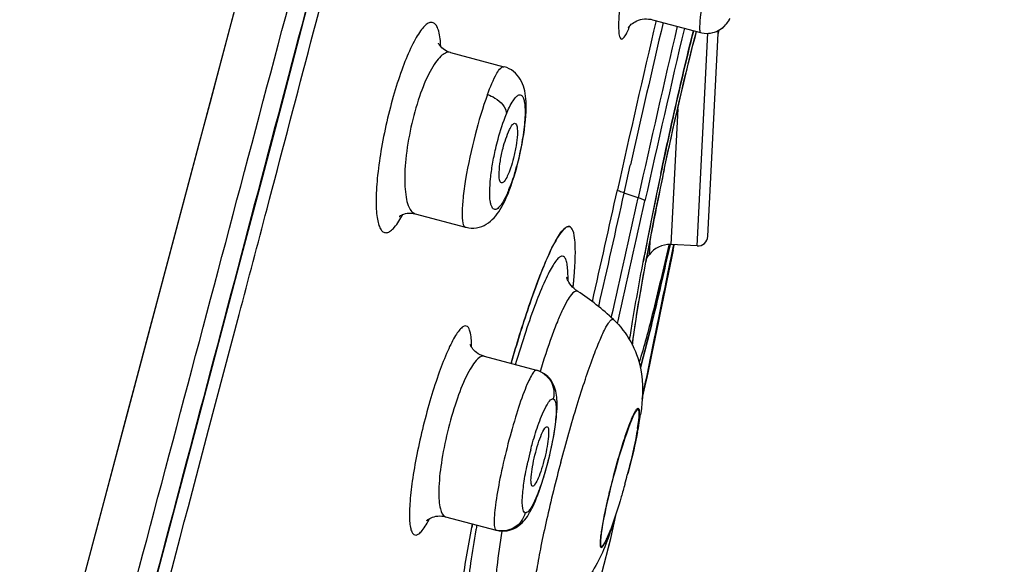
# Model space of a CAD drawing. Units: millimetres. Extents: x 0 to 700, y 0 to 1200.
# Drawn here: x 447 to 457, y 985 to 990 of the extents above; entities that cross this region are included whole.
import ezdxf

# ---------------------------------------------------------------- set-up
doc = ezdxf.new("R2010")
doc.units = ezdxf.units.MM
doc.header["$LTSCALE"] = 78.222222
doc.layers.get('0').update_dxf_attribs({"linetype": 'CONTINUOUS'})

msp = doc.modelspace()

# ---------------------------------------------------------------- linework, layer by layer
at = {"color": 9, "linetype": 'Continuous'}
for p, q in [((456.5046, 1017.093), (442.5551, 964.7564)), ((453.8467, 987.6895), (453.9537, 989.7844)), ((454.0532, 989.7728), (454.0623, 989.8161)), ((454.0532, 989.7728), (454.0622, 989.8155)), ((453.6547, 989.0415), (453.5863, 987.7028)), ((453.1275, 988.2105), (453.1878, 988.4808)), ((453.1878, 988.4807), (453.1898, 988.4897)), ((453.2651, 988.1641), (453.1275, 988.2105)), ((453.3787, 987.7285), (453.3723, 987.6014)), ((453.5672, 987.7028), (453.5662, 987.6984)), ((453.6092, 987.6497), (453.6187, 987.6959)), ((449.1812, 986.4457), (449.3322, 987.0156)), ((453.0612, 986.9252), (453.0675, 986.9534)), ((449.031, 985.878), (449.1812, 986.4457)), ((453.3325, 986.2982), (453.3433, 986.3511)), ((453.3325, 986.2982), (453.3336, 986.3035))]:
    msp.add_line(p, q, dxfattribs=at)
at = {"color": 7, "linetype": 'Continuous'}
for p, q in [((453.4071, 989.9182), (453.8805, 989.7921)), ((454.1469, 989.8916), (454.1562, 989.9051)), ((454.1557, 989.9043), (454.1641, 989.9177)), ((454.1637, 989.917), (454.1713, 989.9303)), ((453.8257, 989.7445), (453.8409, 989.8026)), ((453.9517, 987.7843), (454.0537, 989.7817)), ((454.0528, 989.8006), (454.0551, 989.8115)), ((454.0528, 989.8008), (454.0551, 989.8115)), ((454.0545, 989.8086), (454.0528, 989.8006)), ((454.0533, 989.7734), (454.0544, 989.7784)), ((454.0544, 989.7784), (454.0622, 989.8155)), ((454.0551, 989.8116), (454.0545, 989.8086)), ((454.0551, 989.8115), (454.0545, 989.8086)), ((453.8053, 989.6658), (453.8257, 989.7445)), ((451.414, 989.596), (451.942, 989.4553)), ((453.7617, 989.4919), (453.784, 989.5817)), ((453.784, 989.5817), (453.8053, 989.6658)), ((453.7384, 989.3965), (453.7617, 989.4919)), ((453.7141, 989.2955), (453.7384, 989.3965)), ((453.6889, 989.189), (453.7141, 989.2955)), ((453.6716, 989.1149), (453.6889, 989.189)), ((453.645, 988.9992), (453.6716, 989.1149)), ((453.6269, 988.9192), (453.645, 988.9992)), ((453.6084, 988.8371), (453.6269, 988.9192)), ((453.5898, 988.7528), (453.6084, 988.8371)), ((453.5708, 988.6666), (453.5898, 988.7528)), ((453.5518, 988.5786), (453.5708, 988.6666)), ((453.5325, 988.489), (453.5518, 988.5786)), ((453.5036, 988.3519), (453.5325, 988.489)), ((453.4843, 988.259), (453.5036, 988.3519)), ((453.4872, 988.3957), (453.4856, 988.3881)), ((453.4886, 988.4025), (453.4872, 988.3957)), ((451.9802, 988.1999), (451.9974, 988.2432)), ((451.9974, 988.2432), (452.013, 988.2861)), ((453.4651, 988.1658), (453.4843, 988.259)), ((451.9647, 988.1635), (451.9804, 988.2002)), ((451.9804, 988.2002), (451.9802, 988.1999)), ((453.4462, 988.0726), (453.4651, 988.1658)), ((453.4278, 987.9802), (453.4462, 988.0726)), ((451.0677, 988.0066), (451.5629, 987.8746)), ((453.4098, 987.8892), (453.4278, 987.9802)), ((453.3925, 987.8), (453.4098, 987.8892)), ((453.3758, 987.7132), (453.3925, 987.8)), ((453.36, 987.6294), (453.3758, 987.7132)), ((453.5792, 987.7026), (453.564, 987.6343)), ((453.5768, 987.6918), (453.5796, 987.7042)), ((453.8467, 987.6895), (453.5863, 987.7028)), ((453.6128, 987.6973), (453.611, 987.6886)), ((453.3219, 987.5698), (453.3294, 987.6093)), ((453.3309, 987.4716), (453.345, 987.5488)), ((453.345, 987.5488), (453.36, 987.6294)), ((453.3176, 987.3977), (453.3309, 987.4716)), ((453.3051, 987.3269), (453.3176, 987.3977)), ((453.2823, 987.1946), (453.2933, 987.2593)), ((453.2933, 987.2593), (453.3051, 987.3269)), ((453.4664, 986.955), (453.5401, 987.3144)), ((453.272, 987.1329), (453.2823, 987.1946)), ((453.2533, 987.0175), (453.2623, 987.0738)), ((453.2623, 987.0738), (453.272, 987.1329)), ((453.2371, 986.9126), (453.2449, 986.9638)), ((453.2449, 986.9638), (453.2533, 987.0175)), ((453.4066, 986.6623), (453.4664, 986.955)), ((453.2234, 986.818), (453.23, 986.864)), ((453.23, 986.864), (453.2371, 986.9126)), ((453.181, 986.7646), (453.181, 986.7645)), ((453.212, 986.734), (453.2174, 986.7747)), ((453.2174, 986.7747), (453.2234, 986.818)), ((453.2094, 986.7133), (453.212, 986.734)), ((451.7468, 986.6029), (452.2645, 986.4649)), ((453.3433, 986.3511), (453.4066, 986.6623)), ((453.3061, 986.1795), (453.3325, 986.2982)), ((453.3078, 986.2071), (453.3397, 986.3643)), ((451.3664, 985.0225), (451.8666, 984.8892)), ((452.9947, 984.8084), (453.046, 985.0331)), ((452.9075, 984.4658), (452.9947, 984.8084)), ((452.9726, 984.7217), (452.9947, 984.8084)), ((452.9938, 984.805), (452.9947, 984.8084)), ((452.9385, 984.5877), (452.9726, 984.7217)), ((452.9385, 984.5877), (452.9726, 984.7217))]:
    msp.add_line(p, q, dxfattribs=at)
for points in [[(448.9467, 986.046), (449.3589, 987.5971), (449.564, 988.3721), (449.7678, 989.1461), (449.971, 989.9181), (450.1743, 990.6876), (450.3777, 991.4545), (450.7824, 992.9776)], [(453.1687, 989.8417), (453.1682, 989.8408), (453.1685, 989.8414), (453.1699, 989.8434), (453.1724, 989.8468), (453.1762, 989.8516), (453.1817, 989.8578), (453.1889, 989.8651), (453.1978, 989.8731), (453.2086, 989.8817), (453.2213, 989.8905), (453.2356, 989.8988), (453.2514, 989.9065), (453.2686, 989.9133), (453.2869, 989.9188), (453.3063, 989.9229), (453.3265, 989.9255), (453.3472, 989.9263), (453.3682, 989.9252), (453.3893, 989.9223), (453.4071, 989.9182)], [(453.8805, 989.7921), (453.8939, 989.7889), (453.9159, 989.7854), (453.9377, 989.784), (453.9591, 989.7845), (453.9797, 989.7868), (453.9998, 989.7908), (454.0193, 989.7964), (454.0379, 989.8034), (454.0552, 989.8116), (454.0715, 989.8208), (454.0871, 989.8314), (454.1017, 989.8428), (454.115, 989.8548), (454.1271, 989.8673), (454.138, 989.88)], [(454.0706, 989.8203), (454.0861, 989.8306), (454.1006, 989.8419), (454.1139, 989.8538), (454.1262, 989.8663), (454.1371, 989.879), (454.1476, 989.8926)], [(451.4139, 989.596), (451.3919, 989.6033), (451.3732, 989.6118), (451.3564, 989.6215), (451.342, 989.6318), (451.3298, 989.6424), (451.3197, 989.6527), (451.3116, 989.6623), (451.3056, 989.6708), (451.3012, 989.6779), (451.2983, 989.6833), (451.2968, 989.6866), (451.2963, 989.6878)], [(452.1022, 988.6021), (452.1121, 988.6488), (452.1212, 988.6956), (452.1296, 988.7422), (452.1371, 988.7885), (452.1437, 988.8347), (452.1495, 988.8817), (452.1542, 988.9281), (452.1575, 988.9712), (452.1596, 989.0101), (452.1606, 989.046), (452.1606, 989.0794), (452.1597, 989.1102), (452.1579, 989.1388), (452.1553, 989.1661), (452.1516, 989.192), (452.147, 989.2169), (452.1412, 989.241), (452.1341, 989.2647), (452.1255, 989.2877), (452.1153, 989.3102), (452.1031, 989.3323), (452.089, 989.3534), (452.0734, 989.3729), (452.0559, 989.3911), (452.0364, 989.4081), (452.0152, 989.4231), (451.9929, 989.4358), (451.9695, 989.4463), (451.9454, 989.4543), (451.942, 989.4553)], [(452.013, 988.2861), (452.0279, 988.3294), (452.0419, 988.3732), (452.0553, 988.4179), (452.068, 988.4634), (452.0801, 988.5092)], [(452.0801, 988.5092), (452.0915, 988.5555), (452.1022, 988.6021)], [(451.5629, 987.8746), (451.5693, 987.873), (451.5946, 987.8682), (451.6205, 987.866), (451.6467, 987.8663), (451.6726, 987.8693), (451.6981, 987.8747), (451.7228, 987.8826), (451.7459, 987.8923), (451.7676, 987.9037), (451.7885, 987.9171), (451.8084, 987.9322), (451.827, 987.9486), (451.8444, 987.9663), (451.861, 987.9853), (451.8766, 988.0055), (451.8917, 988.0269), (451.9064, 988.0501), (451.9209, 988.0749), (451.9353, 988.1017), (451.9498, 988.1311), (451.9647, 988.1635)], [(450.911, 987.9808), (450.9094, 987.979), (450.9096, 987.9793), (450.9119, 987.9812), (450.9163, 987.9845), (450.9229, 987.9889), (450.9317, 987.9939), (450.9429, 987.9991), (450.9561, 988.004), (450.9714, 988.0083), (450.9886, 988.0116), (451.0073, 988.0132), (451.027, 988.0131), (451.0477, 988.0108), (451.0677, 988.0066)], [(453.5401, 987.3144), (453.6025, 987.6171), (453.6188, 987.6961)], [(452.6692, 987.2421), (452.6522, 987.2541), (452.6341, 987.269), (452.6178, 987.285), (452.6037, 987.301), (452.5919, 987.3167), (452.5822, 987.3317), (452.5746, 987.3454), (452.569, 987.3571), (452.565, 987.3668), (452.5624, 987.3745), (452.5608, 987.3797), (452.5601, 987.3826), (452.5599, 987.3831)], [(451.7468, 986.6029), (451.7265, 986.6094), (451.7067, 986.6179), (451.6887, 986.6278), (451.6726, 986.6386), (451.6585, 986.6502), (451.6462, 986.662), (451.6358, 986.6738), (451.6272, 986.6852), (451.6204, 986.6959), (451.6152, 986.7053), (451.6115, 986.7131), (451.6092, 986.7191), (451.6089, 986.7199)], [(452.4661, 986.1113), (452.4662, 986.135), (452.4658, 986.1573), (452.4648, 986.1787), (452.463, 986.1994), (452.4606, 986.2195), (452.4574, 986.2393), (452.4533, 986.2589), (452.4481, 986.2783), (452.4417, 986.2975), (452.434, 986.3164), (452.425, 986.3349), (452.4148, 986.3526), (452.4032, 986.3696), (452.39, 986.386), (452.3748, 986.402), (452.3577, 986.4172), (452.3386, 986.4312), (452.3168, 986.4443), (452.292, 986.4558), (452.2645, 986.4649)], [(452.4023, 985.6657), (452.4124, 985.712), (452.4218, 985.7581), (452.4304, 985.8031), (452.4381, 985.8468), (452.4448, 985.889), (452.4505, 985.9285), (452.4551, 985.9648), (452.4589, 985.9986), (452.4618, 986.03), (452.4639, 986.0591), (452.4653, 986.086), (452.4661, 986.1113)], [(447.3174, 979.8907), (447.9226, 982.1794), (448.1263, 982.949), (448.3307, 983.7209), (448.9467, 986.046)], [(452.3688, 985.5295), (452.3806, 985.5748), (452.3917, 985.62), (452.4023, 985.6657)], [(452.2895, 985.2738), (452.3029, 985.3117), (452.3166, 985.3524), (452.3301, 985.3948), (452.3434, 985.4386), (452.3564, 985.4838), (452.3688, 985.5295)], [(452.2175, 985.1032), (452.2287, 985.126), (452.2401, 985.1507), (452.2518, 985.1776), (452.264, 985.207), (452.2766, 985.2391), (452.2895, 985.2738)], [(451.1841, 984.9871), (451.1817, 984.9841), (451.1806, 984.9828), (451.1811, 984.9832), (451.1831, 984.9853), (451.1871, 984.9888), (451.1933, 984.9937), (451.2015, 984.9994), (451.2118, 985.0055), (451.2242, 985.0117), (451.2386, 985.0176), (451.2545, 985.0226), (451.2718, 985.0265), (451.2903, 985.029), (451.3092, 985.0299), (451.3284, 985.0292), (451.3476, 985.0267), (451.3664, 985.0225)], [(451.8666, 984.8892), (451.8959, 984.8833), (451.9233, 984.881), (451.949, 984.8816), (451.9728, 984.8844), (451.9953, 984.8893), (452.0166, 984.8958), (452.0364, 984.9038), (452.0549, 984.913), (452.0727, 984.9236), (452.0899, 984.9356), (452.1061, 984.9487), (452.1212, 984.9627), (452.1354, 984.9776), (452.1487, 984.9931), (452.1611, 985.0092), (452.1729, 985.026), (452.1843, 985.0437), (452.1955, 985.0623), (452.2064, 985.082), (452.2175, 985.1032)]]:
    msp.add_lwpolyline(points, dxfattribs=at)
at = {"color": 9, "linetype": 'Continuous'}
for points in [[(449.4591, 990.6586), (449.251, 989.878), (449.1481, 989.4918), (449.045, 989.1054), (448.9416, 988.7175)], [(448.9416, 988.7175), (448.5305, 987.1748), (448.4288, 986.7932), (448.3267, 986.4105), (448.2247, 986.028), (447.9173, 984.8742)]]:
    msp.add_lwpolyline(points, dxfattribs=at)
for centre, radius, start, end in [((610.9622, 953.0655), 161.7722, 166.834932, 167.44125), ((606.3454, 954.1018), 156.9687, 166.820658, 167.345309), ((597.3908, 956.1129), 147.6465, 166.789991, 167.462394), ((598.0477, 955.9688), 148.247, 166.794603, 167.469154), ((450.078, 989.5974), 1.2426, 2.57512, 2.70419), ((490.9732, 980.5086), 38.2823, 168.04224, 168.20921), ((487.2443, 981.2677), 34.477, 168.17793, 169.38213), ((450.6214, 988.7983), 1.4765, 337.67859, 339.12007), ((237.284, 1036.0798), 221.016, 347.206979, 347.499485), ((239.1517, 1035.6162), 219.1641, 347.208171, 347.508081), ((229.6918, 1037.6922), 228.9936, 347.206469, 347.50901), ((232.2373, 1037.0763), 226.4471, 347.211977, 347.5179), ((825.5069, 910.8055), 379.7538, 168.325433, 168.52148), ((482.122, 982.2357), 29.264, 169.39702, 169.56974), ((455.5741, 984.8089), 3.4791, 165.4723, 167.45643), ((463.2344, 982.8136), 11.7538, 169.57555, 169.81445)]:
    msp.add_arc(centre, radius, start, end, dxfattribs=at)
at = {"color": 7, "linetype": 'Continuous'}
for centre, radius, start, end in [((453.9539, 989.7868), 0.1, 357.07585, 13.18326), ((496.934, 979.2556), 44.3978, 167.66991, 168.11072), ((493.6678, 979.926), 41.0636, 168.08715, 169.21596), ((495.075, 979.6424), 42.499, 168.12445, 169.13882), ((452.5806, 987.8516), 0.0302, 73.54501, 75.07763), ((453.8518, 987.7894), 0.1, 267.07585, 357.07585), ((489.1721, 980.7901), 36.4856, 169.16219, 169.35103), ((820.1104, 911.9081), 374.2518, 168.31766, 168.530205), ((826.1945, 910.6621), 380.4622, 168.318117, 168.523009), ((453.5736, 987.4532), 0.25, 87.07585, 143.6388), ((451.6006, 988.9057), 2.2, 322.70028, 323.6388), ((447.6284, 987.8056), 5.0233, 354.4337, 355.34153), ((447.6917, 987.8001), 4.9597, 354.50024, 355.37703), ((446.8959, 987.8756), 5.7591, 354.0598, 354.51085), ((446.8575, 987.8795), 5.7977, 354.06156, 354.44626), ((451.2613, 985.09), 2.5717, 46.76092, 56.80596), ((467.198, 982.1499), 15.8052, 163.75511, 163.90405), ((450.0372, 986.5132), 3.2877, 350.07124, 351.52245), ((448.9305, 986.7069), 4.4112, 348.80937, 350.07182), ((445.7274, 987.3664), 7.6777, 344.71824, 345.43314), ((466.023, 982.1716), 14.6575, 169.06688, 169.23975), ((448.697, 986.3917), 4.556, 340.26744, 341.43907), ((449.727, 986.0222), 3.4617, 338.94164, 340.2684)]:
    msp.add_arc(centre, radius, start, end, dxfattribs=at)
msp.add_ellipse((453.0846, 985.4054), major_axis=(0.1803, 0.6764), ratio=0.090937, start_param=-0.74817, end_param=3.889763, dxfattribs=at)
at = {"color": 9, "linetype": 'Continuous'}
for points, knots in [([(443.0678, 964.5415), (443.2066, 965.0743), (443.4901, 966.1787), (444.1052, 968.522), (445.3149, 973.1145), (447.1736, 980.1097), (449.0976, 987.3439), (450.662, 993.2257), (451.7939, 997.4787), (452.8613, 1001.4876), (453.8403, 1005.1633), (454.7077, 1008.424), (455.3511, 1010.8481), (455.7963, 1012.5264), (456.0737, 1013.5722), (456.3111, 1014.4671), (456.5072, 1015.2061), (456.6442, 1015.7225), (456.7323, 1016.0547), (456.7823, 1016.2423), (456.8205, 1016.3887), (456.8497, 1016.4931), (456.864, 1016.5565), (456.8739, 1016.5841), (456.8747, 1016.5913)], [0, 0, 0, 0, 0.030671, 0.063523, 0.134965, 0.295248, 0.466754, 0.551991, 0.634319, 0.71194, 0.783109, 0.846231, 0.899911, 0.922833, 0.942963, 0.960189, 0.974414, 0.985556, 0.989953, 0.993559, 0.996372, 0.998385, 0.999595, 1, 1, 1, 1]), ([(443.5279, 965.2724), (443.7733, 966.2838), (444.3091, 968.4177), (445.5076, 973.0508), (446.8128, 978.0037), (448.1829, 983.1872), (449.2549, 987.217), (450.1399, 990.5822), (450.8494, 993.2457), (451.8453, 997.0064), (453.2102, 1002.139), (455.0034, 1008.8986), (456.1394, 1013.2171), (456.74, 1015.4974)], [0, 0, 0, 0, 0.060121, 0.127089, 0.276442, 0.355996, 0.4368, 0.51732, 0.556994, 0.596024, 0.74205, 0.863787, 1, 1, 1, 1]), ([(449.3322, 987.0156), (449.4239, 987.3617), (449.7888, 988.7404), (450.1489, 990.1204), (450.4221, 991.1529)], [0, 0, 0, 0, 0.251108, 1, 1, 1, 1]), ([(454.089, 990.9978), (454.0545, 990.8665), (454.0072, 990.6659), (453.9518, 990.4002), (453.9167, 990.2113), (453.8903, 990.0484), (453.876, 989.9334), (453.8708, 989.8629), (453.8707, 989.8269), (453.8721, 989.8055), (453.877, 989.793), (453.8805, 989.7921)], [0, 0, 0, 0, 0.331142, 0.50252, 0.662232, 0.799557, 0.905379, 0.944253, 0.972947, 0.991227, 1, 1, 1, 1]), ([(453.1968, 990.7986), (453.1787, 990.7077), (453.1462, 990.5316), (453.1076, 990.2812), (453.0849, 990.0912), (453.075, 989.9599), (453.0715, 989.8825), (453.0731, 989.8176), (453.0751, 989.771), (453.0974, 989.7067), (453.1409, 989.7608), (453.1608, 989.8039), (453.1764, 989.8401), (453.1842, 989.8601)], [0, 0, 0, 0, 0.22284, 0.430362, 0.608664, 0.683104, 0.746087, 0.79667, 0.834235, 0.871202, 0.909614, 0.948212, 1, 1, 1, 1]), ([(451.3192, 989.656), (451.3168, 989.7058), (451.3109, 989.7735), (451.2846, 989.8487), (451.2614, 989.8827), (451.2273, 989.896), (451.1907, 989.8831), (451.1547, 989.8526), (451.1157, 989.8045), (451.0745, 989.7391), (451.013, 989.6217), (450.9382, 989.4396), (450.8565, 989.1896), (450.8093, 989.0084), (450.7874, 988.9136)], [0, 0, 0, 0, 0.109153, 0.146726, 0.174326, 0.196428, 0.221179, 0.254787, 0.299604, 0.356119, 0.423978, 0.589914, 0.786753, 1, 1, 1, 1]), ([(453.5216, 988.4403), (453.5484, 988.5665), (453.6475, 989.0224), (453.7539, 989.4768), (453.8401, 989.803)], [0, 0, 0, 0, 0.276588, 1, 1, 1, 1]), ([(451.4139, 989.596), (451.3816, 989.6046), (451.3192, 989.5651), (451.2628, 989.4923), (451.1844, 989.3615), (451.0998, 989.1488), (451.048, 988.9613), (451.0254, 988.8587)], [0, 0, 0, 0, 0.115652, 0.209281, 0.329166, 0.636789, 1, 1, 1, 1]), ([(451.7799, 989.182), (451.8063, 989.2535), (451.8454, 989.3464), (451.8995, 989.4357), (451.9313, 989.4581), (451.942, 989.4553)], [0, 0, 0, 0, 0.701168, 0.898748, 1, 1, 1, 1]), ([(451.7799, 989.182), (451.7316, 989.0514), (451.6503, 988.7751), (451.5756, 988.4308), (451.5381, 988.174), (451.5287, 988.0253), (451.5298, 987.9351), (451.548, 987.8786), (451.5629, 987.8746)], [0, 0, 0, 0, 0.310581, 0.641683, 0.782755, 0.893074, 0.965583, 1, 1, 1, 1]), ([(451.7799, 989.182), (451.8054, 989.173), (451.8865, 989.135), (451.9648, 989.0542), (451.9663, 988.9896)], [0, 0, 0, 0, 0.295121, 1, 1, 1, 1]), ([(451.9663, 988.9896), (451.9849, 989.0346), (452.012, 989.0949), (452.0574, 989.155), (452.0847, 989.1794), (452.1163, 989.1781), (452.1345, 989.1486), (452.1451, 989.1068), (452.1508, 989.047), (452.1505, 988.9722), (452.1417, 988.8483), (452.1156, 988.6773), (452.068, 988.4714), (452.0252, 988.3357), (452.0009, 988.2721)], [0, 0, 0, 0, 0.123741, 0.16511, 0.192911, 0.212404, 0.236483, 0.273136, 0.323826, 0.387806, 0.463342, 0.639049, 0.826937, 1, 1, 1, 1]), ([(450.7874, 988.9136), (450.7653, 988.8177), (450.7281, 988.6321), (450.692, 988.3686), (450.6797, 988.1698), (450.6837, 988.0353), (450.6924, 987.957), (450.7067, 987.8953), (450.7262, 987.8507), (450.7537, 987.8219), (450.7909, 987.8179), (450.8276, 987.8381), (450.8854, 987.8951), (450.9208, 987.9547), (450.9449, 987.9994)], [0, 0, 0, 0, 0.212354, 0.408306, 0.573749, 0.641636, 0.698386, 0.743622, 0.777753, 0.802962, 0.825224, 0.852749, 0.890287, 1, 1, 1, 1]), ([(451.861, 988.6488), (451.8682, 988.6799), (451.8971, 988.7953), (451.9332, 988.9091), (451.9663, 988.9896)], [0, 0, 0, 0, 0.268676, 1, 1, 1, 1]), ([(451.0254, 988.8587), (451.0027, 988.7553), (450.9709, 988.5612), (450.9587, 988.3298), (450.9743, 988.175), (450.9955, 988.0815), (451.0335, 988.0157), (451.0677, 988.0066)], [0, 0, 0, 0, 0.358982, 0.66446, 0.784904, 0.880237, 1, 1, 1, 1]), ([(451.9328, 988.125), (451.9205, 988.1043), (451.9012, 988.0737), (451.861, 988.0434), (451.8349, 988.0539), (451.8224, 988.0724), (451.8129, 988.0988), (451.8032, 988.1514), (451.8008, 988.2372), (451.8093, 988.3589), (451.8293, 988.4996), (451.8493, 988.5981), (451.861, 988.6488)], [0, 0, 0, 0, 0.098369, 0.154494, 0.176772, 0.204637, 0.242302, 0.291082, 0.421577, 0.590717, 0.788032, 1, 1, 1, 1]), ([(451.9873, 988.2375), (451.9845, 988.2307), (451.9738, 988.2053), (451.9622, 988.1802), (451.9531, 988.1622)], [0, 0, 0, 0, 0.26669, 1, 1, 1, 1]), ([(453.1275, 988.2105), (453.1116, 988.2158), (453.0903, 988.2249), (453.0643, 988.2343), (453.0606, 988.2413)], [0, 0, 0, 0, 0.678857, 1, 1, 1, 1]), ([(453.332, 988.1332), (453.3285, 988.1403), (453.3023, 988.1496), (453.2811, 988.1588), (453.2651, 988.1641)], [0, 0, 0, 0, 0.319469, 1, 1, 1, 1]), ([(453.5662, 987.6984), (453.5148, 987.4696), (453.4239, 987.0832), (453.3241, 986.6985), (453.2749, 986.5436)], [0, 0, 0, 0, 0.590668, 1, 1, 1, 1]), ([(452.5738, 987.3477), (452.5742, 987.3762), (452.5737, 987.4272), (452.5683, 987.495), (452.5576, 987.5441), (452.5435, 987.5782), (452.5154, 987.5929), (452.4852, 987.577), (452.4562, 987.5458), (452.4221, 987.4963), (452.3848, 987.4288), (452.3255, 987.3052), (452.247, 987.1099), (452.1502, 986.833), (452.0868, 986.6289), (452.0542, 986.5191)], [0, 0, 0, 0, 0.059267, 0.106222, 0.140893, 0.164279, 0.180568, 0.19979, 0.229026, 0.270276, 0.323885, 0.389648, 0.555421, 0.761581, 1, 1, 1, 1]), ([(453.2082, 986.7154), (453.2155, 986.7714), (453.2543, 987.0451), (453.3018, 987.3174), (453.3416, 987.5337)], [0, 0, 0, 0, 0.204359, 1, 1, 1, 1]), ([(452.6692, 987.2421), (452.6499, 987.2546), (452.5985, 987.2078), (452.5626, 987.1449), (452.5143, 987.0526), (452.4652, 986.9366), (452.3878, 986.7346), (452.334, 986.5701), (452.2979, 986.4531)], [0, 0, 0, 0, 0.077637, 0.159892, 0.273408, 0.416856, 0.587898, 1, 1, 1, 1]), ([(452.5025, 985.5606), (452.553, 985.7498), (452.6307, 986.0229), (452.7404, 986.3662), (452.8149, 986.5801), (452.8817, 986.7514), (452.9324, 986.8631), (452.9686, 986.926), (452.9889, 986.9521), (453.0063, 986.9689), (453.0197, 986.9666), (453.023, 986.9635)], [0, 0, 0, 0, 0.387245, 0.561204, 0.712486, 0.83507, 0.924256, 0.955375, 0.977393, 0.990992, 1, 1, 1, 1]), ([(451.6226, 986.6927), (451.6229, 986.7384), (451.6214, 986.7999), (451.6032, 986.8677), (451.5857, 986.8978), (451.5554, 986.9052), (451.5259, 986.8864), (451.4954, 986.8534), (451.4612, 986.8025), (451.4243, 986.7353), (451.3683, 986.6162), (451.2982, 986.4349), (451.2184, 986.1882), (451.1701, 986.0104), (451.147, 985.9176)], [0, 0, 0, 0, 0.103908, 0.137659, 0.160664, 0.1786, 0.201669, 0.235559, 0.281724, 0.340163, 0.410244, 0.580908, 0.782351, 1, 1, 1, 1]), ([(451.7468, 986.6029), (451.7181, 986.6105), (451.6648, 986.5626), (451.6171, 986.492), (451.5452, 986.3579), (451.4644, 986.1461), (451.4107, 985.9598), (451.3859, 985.8582)], [0, 0, 0, 0, 0.104412, 0.197574, 0.318756, 0.631272, 1, 1, 1, 1]), ([(452.2638, 986.4651), (452.2561, 986.4671), (452.2329, 986.4486), (452.2091, 986.408), (452.1745, 986.3389), (452.1201, 986.2025), (452.0489, 985.9872), (451.9702, 985.7018), (451.9036, 985.4133), (451.864, 985.19), (451.8471, 985.044), (451.8447, 984.9665), (451.8466, 984.919), (451.858, 984.8915), (451.8659, 984.8894)], [0, 0, 0, 0, 0.014498, 0.044147, 0.090266, 0.151679, 0.31133, 0.499632, 0.687887, 0.847524, 0.909026, 0.955321, 0.985228, 1, 1, 1, 1]), ([(452.2645, 986.4649), (452.3206, 986.4497), (452.4253, 986.3709), (452.4426, 986.2411), (452.4287, 986.1837)], [0, 0, 0, 0, 0.495966, 1, 1, 1, 1]), ([(452.4287, 986.1837), (452.4357, 986.1819), (452.4489, 986.1635), (452.4589, 986.1023), (452.4548, 985.9821), (452.4295, 985.8041), (452.3854, 985.5969), (452.3284, 985.3931), (452.2683, 985.2239), (452.216, 985.1163), (452.1785, 985.0673), (452.1581, 985.0578), (452.1512, 985.0597)], [0, 0, 0, 0, 0.018159, 0.049468, 0.157186, 0.315002, 0.500699, 0.686373, 0.843945, 0.951023, 0.981969, 1, 1, 1, 1]), ([(452.2858, 985.9423), (452.3086, 986.0053), (452.3428, 986.0873), (452.3906, 986.1662), (452.4191, 986.1863), (452.4287, 986.1837)], [0, 0, 0, 0, 0.696904, 0.896953, 1, 1, 1, 1]), ([(453.0216, 985.4222), (453.0391, 985.4879), (453.0742, 985.6133), (453.1281, 985.7867), (453.172, 985.9133), (453.2049, 985.9945), (453.2242, 986.0386), (453.2421, 986.068), (453.2529, 986.0878), (453.2711, 986.0925), (453.276, 986.071), (453.277, 986.0461), (453.2746, 986.0042), (453.2683, 985.9514), (453.2622, 985.9117), (453.2586, 985.89)], [0, 0, 0, 0, 0.221015, 0.4235, 0.590645, 0.656509, 0.708746, 0.746437, 0.769404, 0.780486, 0.796026, 0.825561, 0.869876, 0.928435, 1, 1, 1, 1]), ([(451.147, 985.9176), (451.1238, 985.8243), (451.0831, 985.6437), (451.038, 985.387), (451.0155, 985.1927), (451.0097, 985.0604), (451.0112, 984.9829), (451.0181, 984.9213), (451.03, 984.877), (451.0479, 984.8462), (451.0785, 984.8379), (451.1088, 984.8561), (451.1573, 984.9079), (451.1876, 984.9623), (451.2087, 985.0033)], [0, 0, 0, 0, 0.217026, 0.417832, 0.588088, 0.658124, 0.716652, 0.763044, 0.797278, 0.820753, 0.838994, 0.862079, 0.895854, 1, 1, 1, 1]), ([(452.2062, 985.6816), (452.2122, 985.7047), (452.2359, 985.7925), (452.2631, 985.8793), (452.2858, 985.9423)], [0, 0, 0, 0, 0.263214, 1, 1, 1, 1]), ([(447.3349, 979.4497), (447.474, 979.9787), (448.0383, 982.1217), (448.6041, 984.2644), (449.031, 985.878)], [0, 0, 0, 0, 0.246828, 1, 1, 1, 1]), ([(451.3859, 985.8582), (451.3611, 985.7562), (451.3231, 985.5652), (451.2981, 985.3385), (451.3008, 985.1852), (451.3115, 985.0984), (451.3368, 985.0304), (451.3664, 985.0225)], [0, 0, 0, 0, 0.366485, 0.677656, 0.798953, 0.892886, 1, 1, 1, 1]), ([(452.1512, 985.0597), (452.1352, 985.0639), (452.1202, 985.1294), (452.1232, 985.226), (452.141, 985.3853), (452.1639, 985.5008), (452.178, 985.5645)], [0, 0, 0, 0, 0.096498, 0.307185, 0.620123, 1, 1, 1, 1]), ([(452.5025, 985.5606), (452.4521, 985.3713), (452.3836, 985.0958), (452.3079, 984.7434), (452.2661, 984.5208), (452.2387, 984.339), (452.2271, 984.2169), (452.2272, 984.1444), (452.2318, 984.1116), (452.2385, 984.0884), (452.2513, 984.0837), (452.2557, 984.0847)], [0, 0, 0, 0, 0.387245, 0.561204, 0.712486, 0.83507, 0.924256, 0.955375, 0.977393, 0.990992, 1, 1, 1, 1]), ([(453.0216, 985.4222), (453.0041, 985.3566), (452.9721, 985.2303), (452.9326, 985.0531), (452.9076, 984.9215), (452.8958, 984.8347), (452.8906, 984.7868), (452.8915, 984.7524), (452.891, 984.7298), (452.9044, 984.7167), (452.9193, 984.7329), (452.9326, 984.754), (452.9514, 984.7916), (452.9722, 984.8404), (452.9867, 984.8779), (452.9943, 984.8985)], [0, 0, 0, 0, 0.221015, 0.4235, 0.590645, 0.656509, 0.708746, 0.746437, 0.769404, 0.780486, 0.796026, 0.825561, 0.869876, 0.928435, 1, 1, 1, 1]), ([(452.1512, 985.0597), (452.1364, 985.0013), (452.0579, 984.8922), (451.9243, 984.874), (451.8666, 984.8892)], [0, 0, 0, 0, 0.502453, 1, 1, 1, 1]), ([(451.6659, 984.8921), (451.6464, 984.7833), (451.6128, 984.5806), (451.5776, 984.3014), (451.5626, 984.1011), (451.5624, 983.971), (451.567, 983.8983), (451.5767, 983.8429), (451.59, 983.8047), (451.6127, 983.7805), (451.6444, 983.7846), (451.6729, 983.8093), (451.7053, 983.8494), (451.741, 983.9077), (451.7646, 983.9531), (451.7771, 983.9786)], [0, 0, 0, 0, 0.238047, 0.4426, 0.605985, 0.670407, 0.722667, 0.762653, 0.790935, 0.810045, 0.827741, 0.853147, 0.889877, 0.93882, 1, 1, 1, 1]), ([(451.9229, 984.881), (451.903, 984.7628), (451.8779, 984.5952), (451.858, 984.3844), (451.8509, 984.2612), (451.8538, 984.1594), (451.859, 984.0871), (451.8856, 984.0247), (451.9088, 984.0269)], [0, 0, 0, 0, 0.411085, 0.581531, 0.724497, 0.837757, 0.92012, 1, 1, 1, 1])]:
    msp.add_open_spline(points, degree=3, knots=knots, dxfattribs=at)
at = {"color": 7, "linetype": 'Continuous'}
for points, knots in [([(453.4886, 988.4025), (453.5151, 988.5283), (453.6164, 988.9988), (453.7248, 989.4679), (453.8107, 989.8101)], [0, 0, 0, 0, 0.267053, 1, 1, 1, 1]), ([(453.8107, 989.8101), (453.7903, 989.7287), (453.7026, 989.3718), (453.6208, 989.0135), (453.5603, 988.7365)], [0, 0, 0, 0, 0.228362, 1, 1, 1, 1]), ([(451.9328, 988.6518), (451.9488, 988.7144), (451.9775, 988.7978), (452.016, 988.877), (452.0445, 988.9003), (452.0534, 988.8971)], [0, 0, 0, 0, 0.689497, 0.899352, 1, 1, 1, 1]), ([(452.0534, 988.8971), (452.0652, 988.8928), (452.076, 988.8466), (452.0752, 988.7772), (452.063, 988.6712), (452.0468, 988.5954), (452.0366, 988.5552)], [0, 0, 0, 0, 0.10811, 0.330284, 0.643925, 1, 1, 1, 1]), ([(451.9187, 988.3098), (451.9069, 988.3117), (451.8924, 988.3581), (451.8947, 988.4258), (451.9057, 988.5337), (451.9224, 988.6107), (451.9328, 988.6518)], [0, 0, 0, 0, 0.101671, 0.321022, 0.637594, 1, 1, 1, 1]), ([(452.0366, 988.5552), (452.0282, 988.5217), (452.0109, 988.4613), (451.9794, 988.3825), (451.9544, 988.3335), (451.9285, 988.3083), (451.9187, 988.3098)], [0, 0, 0, 0, 0.370697, 0.679977, 0.892947, 1, 1, 1, 1]), ([(452.0123, 986.5315), (452.0669, 986.7207), (452.1711, 987.058), (452.3248, 987.4825), (452.4482, 987.744), (452.529, 987.8601), (452.5735, 987.8848), (452.5884, 987.8808)], [0, 0, 0, 0, 0.396164, 0.709019, 0.912266, 0.968938, 1, 1, 1, 1]), ([(452.5877, 987.881), (452.5729, 987.8845), (452.5297, 987.8603), (452.4502, 987.7477), (452.3299, 987.4941), (452.1793, 987.0823), (452.0774, 986.755), (452.0238, 986.5713)], [0, 0, 0, 0, 0.031528, 0.088464, 0.291473, 0.603716, 1, 1, 1, 1]), ([(452.6351, 987.3976), (452.6405, 987.4639), (452.6481, 987.5794), (452.6443, 987.73), (452.6337, 987.8255), (452.6051, 987.8763), (452.5884, 987.8808)], [0, 0, 0, 0, 0.400274, 0.700071, 0.895807, 1, 1, 1, 1]), ([(453.564, 987.6343), (453.5395, 987.5245), (453.4526, 987.1422), (453.361, 986.7608), (453.2876, 986.4911)], [0, 0, 0, 0, 0.287026, 1, 1, 1, 1]), ([(453.2877, 986.4914), (453.31, 986.5733), (453.4137, 986.9717), (453.506, 987.3728), (453.5768, 987.6918)], [0, 0, 0, 0, 0.206351, 1, 1, 1, 1]), ([(453.181, 986.7646), (453.1905, 986.8252), (453.2343, 987.0941), (453.2827, 987.3623), (453.3219, 987.5698)], [0, 0, 0, 0, 0.224991, 1, 1, 1, 1]), ([(453.023, 986.9635), (453.1557, 986.8386), (453.3316, 986.5216), (453.3113, 986.1794), (453.2889, 986.0286)], [0, 0, 0, 0, 0.544354, 1, 1, 1, 1]), ([(452.2478, 985.6285), (452.2571, 985.6663), (452.2758, 985.7348), (452.3101, 985.827), (452.3331, 985.8789), (452.36, 985.9122), (452.3689, 985.909)], [0, 0, 0, 0, 0.375686, 0.693838, 0.908178, 1, 1, 1, 1]), ([(452.3689, 985.909), (452.3786, 985.9055), (452.3838, 985.8641), (452.3815, 985.8049), (452.3679, 985.7089), (452.353, 985.6401), (452.3438, 985.6029)], [0, 0, 0, 0, 0.098743, 0.315911, 0.630943, 1, 1, 1, 1]), ([(453.2586, 985.89), (453.2533, 985.8576), (453.2251, 985.7049), (453.1891, 985.5538), (453.1583, 985.4353)], [0, 0, 0, 0, 0.211621, 1, 1, 1, 1]), ([(453.2578, 985.8508), (453.2516, 985.8191), (453.2235, 985.6838), (453.1912, 985.5494), (453.1646, 985.447)], [0, 0, 0, 0, 0.234316, 1, 1, 1, 1]), ([(452.2242, 985.323), (452.2146, 985.3246), (452.2068, 985.3667), (452.2103, 985.4239), (452.2231, 985.5213), (452.2384, 985.5907), (452.2478, 985.6285)], [0, 0, 0, 0, 0.093283, 0.308136, 0.625526, 1, 1, 1, 1]), ([(452.3438, 985.6029), (452.3347, 985.5658), (452.3161, 985.4984), (452.2833, 985.4076), (452.2584, 985.3549), (452.2341, 985.3213), (452.2242, 985.323)], [0, 0, 0, 0, 0.370463, 0.68598, 0.902408, 1, 1, 1, 1]), ([(453.1336, 985.3428), (453.1222, 985.3009), (453.0799, 985.1516), (453.0335, 985.0033), (452.9943, 984.8985)], [0, 0, 0, 0, 0.279591, 1, 1, 1, 1]), ([(451.5429, 983.4929), (451.5272, 983.4971), (451.4983, 983.5397), (451.4755, 983.6813), (451.4822, 983.9698), (451.5351, 984.416), (451.5948, 984.7613), (451.6319, 984.9531)], [0, 0, 0, 0, 0.032697, 0.090563, 0.294432, 0.606093, 1, 1, 1, 1]), ([(452.9576, 984.7783), (452.902, 984.6341), (452.7509, 984.3205), (452.4361, 984.1277), (452.2557, 984.0847)], [0, 0, 0, 0, 0.454681, 1, 1, 1, 1])]:
    msp.add_open_spline(points, degree=3, knots=knots, dxfattribs=at)
at = {"color": 9, "linetype": 'Continuous'}
for points in [[(451.9873, 988.2375), (451.9874, 988.2249), (451.9852, 988.2119), (451.9804, 988.2002)], [(451.9531, 988.1622), (451.9467, 988.1496), (451.94, 988.1372), (451.9328, 988.125)]]:
    msp.add_open_spline(points, degree=3, dxfattribs=at)

doc.saveas('drawing.dxf')
